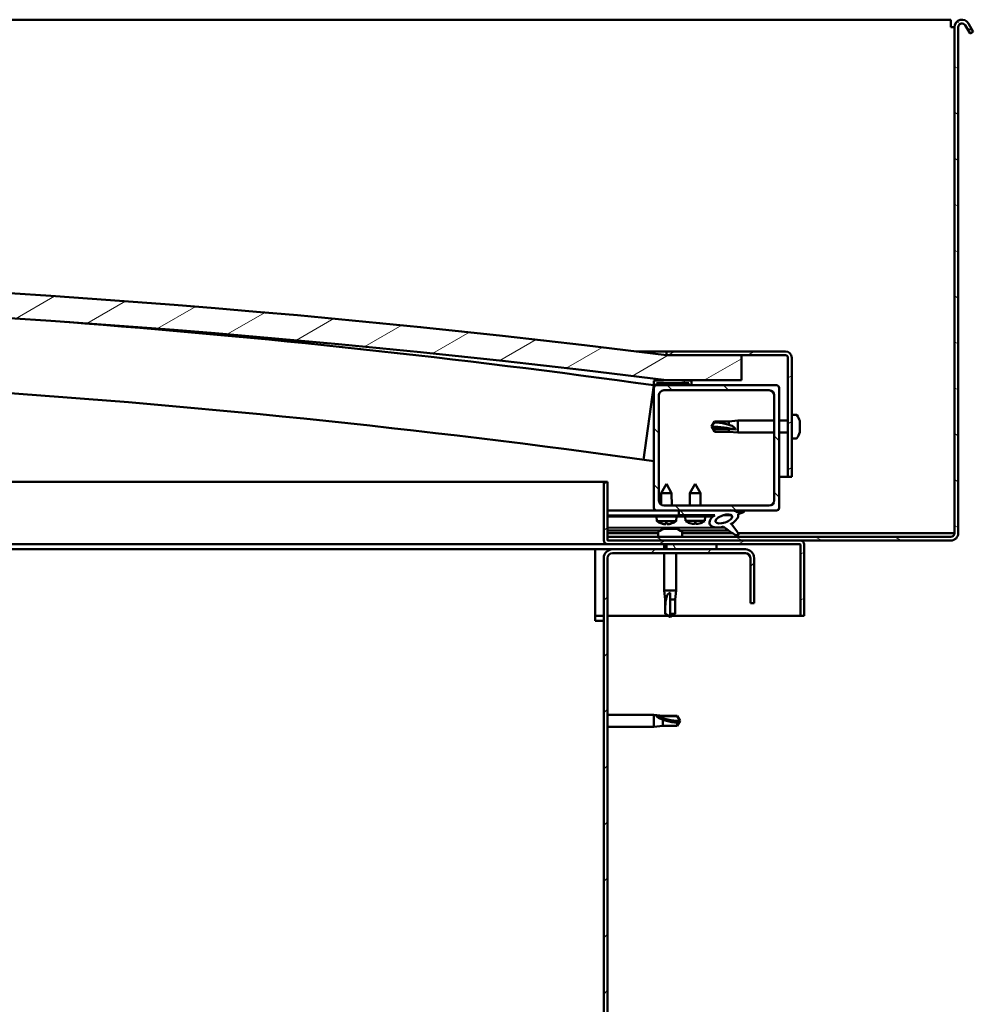
# Model space of a CAD drawing. Units: millimetres. Extents: x 1548 to 23819, y 71621 to 81686.
# Drawn here: x 12836 to 13216, y 75499 to 75892 of the extents above; entities that cross this region are included whole.
import ezdxf

# ---------------------------------------------------------------- set-up
doc = ezdxf.new("R2010")
doc.units = ezdxf.units.MM
doc.layers.add('Hatch (ISO)', color=7, linetype='Continuous', lineweight=18)
doc.layers.add('Visible (ISO)', color=7, linetype='Continuous', lineweight=50)
pattern_1 = [(120, (2392.898, 73044.204), (-13.748153, -7.9375), [])]
pattern_2 = [(30, (2392.898, 73044.204), (-7.9375, 13.748153), [])]
pattern_3 = [(135, (2392.898, 73044.204), (-11.22532, -11.22532), [])]

msp = doc.modelspace()

# ---------------------------------------------------------------- hatches: boundary and pattern name
at = {"layer": 'Hatch (ISO)'}
h = msp.add_hatch(dxfattribs=at)
h.set_pattern_fill('ANSI31', color=256, scale=127, angle=105, style=0)
h.set_pattern_definition([(150, (2392.898, 73044.204), (-7.9375, -13.748153), [])])
edge = h.paths.add_edge_path()
edge.add_line((13212.97, 75889.91), (13214.87, 75886.62))
edge.add_line((13214.87, 75886.62), (13216.17, 75887.37))
edge.add_line((13216.17, 75887.37), (13214.27, 75890.66))
edge.add_ellipse((13211.67, 75889.16), major_axis=(2.6, 1.5), ratio=1, start_angle=0, end_angle=150)
edge.add_line((13208.67, 75889.16), (13208.67, 75687.16))
edge.add_ellipse((13207.17, 75687.16), major_axis=(1.5, 0), ratio=1, start_angle=270, end_angle=360, ccw=False)
edge.add_line((13207.17, 75685.66), (13070.17, 75685.66))
edge.add_line((13070.17, 75685.66), (13070.17, 75684.26))
edge.add_line((13070.17, 75684.26), (13070.17, 75684.16))
edge.add_line((13070.17, 75684.16), (13070.27, 75684.16))
edge.add_line((13070.27, 75684.16), (13147.07, 75684.16))
edge.add_line((13147.07, 75684.16), (13207.17, 75684.16))
edge.add_ellipse((13207.17, 75687.16), major_axis=(0, -3), ratio=1, start_angle=0, end_angle=90)
edge.add_line((13210.17, 75687.16), (13210.17, 75889.16))
edge.add_ellipse((13211.67, 75889.16), major_axis=(-1.5, 0), ratio=1, start_angle=210, end_angle=360, ccw=False)
h = msp.add_hatch(dxfattribs=at)
h.set_pattern_fill('ANSI31', color=256, scale=127, angle=-15, style=0)
h.set_pattern_definition(pattern_2)
edge = h.paths.add_edge_path()
edge.add_line((13093.67, 75748.16), (13123.67, 75748.16))
edge.add_line((13123.67, 75748.16), (13123.67, 75758.16))
edge.add_line((13123.67, 75758.16), (13093.67, 75758.16))
edge.add_ellipse((12568.67, 71598.52), major_axis=(525, 4159.64), ratio=1, start_angle=0, end_angle=14.38687)
edge.add_line((12043.67, 75758.16), (12013.67, 75758.16))
edge.add_line((12013.67, 75758.16), (12013.67, 75748.16))
edge.add_line((12013.67, 75748.16), (12043.67, 75748.16))
edge.add_ellipse((12568.67, 71588.52), major_axis=(-525, 4159.64), ratio=1, start_angle=345.61313, end_angle=360, ccw=False)
h = msp.add_hatch(dxfattribs=at)
h.set_pattern_fill('ANSI31', color=256, scale=127, angle=-15, style=0)
h.set_pattern_definition(pattern_2)
edge = h.paths.add_edge_path()
edge.add_line((13141.17, 75759.66), (13093.67, 75759.66))
edge.add_line((13093.67, 75759.66), (13093.67, 75758.16))
edge.add_line((13093.67, 75758.16), (13123.67, 75758.16))
edge.add_line((13123.67, 75758.16), (13141.17, 75758.16))
edge.add_ellipse((13141.17, 75757.16), major_axis=(0, 1), ratio=1, start_angle=270, end_angle=360, ccw=False)
edge.add_line((13142.17, 75757.16), (13142.17, 75709.66))
edge.add_line((13142.17, 75709.66), (13143.67, 75709.66))
edge.add_line((13143.67, 75709.66), (13143.67, 75757.16))
edge.add_ellipse((13141.17, 75757.16), major_axis=(2.5, 0), ratio=1, start_angle=0, end_angle=90)
h = msp.add_hatch(dxfattribs=at)
h.set_pattern_fill('ANSI31', color=256, scale=127, angle=15, style=0)
h.set_pattern_definition([(60, (2392.898, 73044.204), (-13.748153, 7.9375), [])])
edge = h.paths.add_edge_path()
edge.add_line((13088.77, 75746.16), (13089.67, 75746.16))
edge.add_line((13089.67, 75746.16), (13103.57, 75746.16))
edge.add_ellipse((13103.57, 75746.26), major_axis=(0, -0.1), ratio=1, start_angle=0, end_angle=90)
edge.add_line((13103.67, 75746.26), (13103.67, 75747.87))
edge.add_ellipse((13103.57, 75747.87), major_axis=(0.1, 0), ratio=1, start_angle=0, end_angle=86.9836)
edge.add_ellipse((13096.17, 75607.44), major_axis=(7.41, 140.53), ratio=1, start_angle=0, end_angle=6.0328)
edge.add_ellipse((13088.77, 75747.87), major_axis=(-0.0053, 0.0999), ratio=1, start_angle=0, end_angle=86.9836)
edge.add_line((13088.67, 75747.87), (13088.67, 75746.26))
edge.add_ellipse((13088.77, 75746.26), major_axis=(-0.1, 0), ratio=1, start_angle=0, end_angle=90)
edge = h.paths.add_edge_path(flags=0)
edge.add_line((13089.67, 75746.85), (13089.67, 75746.95))
edge.add_ellipse((13096.17, 75535.75), major_axis=(-6.5, 211.2), ratio=1, start_angle=356.4744, end_angle=360, ccw=False)
edge.add_line((13102.67, 75746.95), (13102.67, 75746.85))
edge.add_line((13102.67, 75746.85), (13089.67, 75746.85))
edge = h.paths.add_edge_path()
edge.add_ellipse((12041.17, 75607.44), major_axis=(7.41, 140.53), ratio=1, start_angle=0, end_angle=6.0328)
edge.add_ellipse((12033.77, 75747.87), major_axis=(-0.0053, 0.0999), ratio=1, start_angle=0, end_angle=86.9836)
edge.add_line((12033.67, 75747.87), (12033.67, 75746.26))
edge.add_ellipse((12033.77, 75746.26), major_axis=(-0.1, 0), ratio=1, start_angle=0, end_angle=90)
edge.add_line((12033.77, 75746.16), (12047.67, 75746.16))
edge.add_line((12047.67, 75746.16), (12048.57, 75746.16))
edge.add_ellipse((12048.57, 75746.26), major_axis=(0, -0.1), ratio=1, start_angle=0, end_angle=90)
edge.add_line((12048.67, 75746.26), (12048.67, 75747.87))
edge.add_ellipse((12048.57, 75747.87), major_axis=(0.1, 0), ratio=1, start_angle=0, end_angle=86.9836)
edge = h.paths.add_edge_path(flags=0)
edge.add_ellipse((12041.17, 75535.75), major_axis=(-6.5, 211.2), ratio=1, start_angle=356.4744, end_angle=360)
edge.add_line((12034.67, 75746.95), (12034.67, 75746.85))
edge.add_line((12034.67, 75746.85), (12047.67, 75746.85))
edge.add_line((12047.67, 75746.85), (12047.67, 75746.95))
h = msp.add_hatch(dxfattribs=at)
h.set_pattern_fill('ANSI31', color=256, scale=127, angle=90, style=0)
h.set_pattern_definition(pattern_3)
edge = h.paths.add_edge_path()
edge.add_line((13089.67, 75696.16), (13098.67, 75696.16))
edge.add_line((13098.67, 75696.16), (13117.88, 75696.16))
edge.add_line((13117.88, 75696.16), (13120.04, 75696.16))
edge.add_line((13120.04, 75696.16), (13137.67, 75696.16))
edge.add_ellipse((13137.67, 75697.16), major_axis=(0, -1), ratio=1, start_angle=0, end_angle=90)
edge.add_line((13138.67, 75697.16), (13138.67, 75745.16))
edge.add_ellipse((13137.67, 75745.16), major_axis=(1, 0), ratio=1, start_angle=0, end_angle=90)
edge.add_line((13137.67, 75746.16), (13103.57, 75746.16))
edge.add_line((13103.57, 75746.16), (13089.67, 75746.16))
edge.add_ellipse((13089.67, 75745.16), major_axis=(0, 1), ratio=1, start_angle=0, end_angle=90)
edge.add_line((13088.67, 75745.16), (13088.67, 75697.16))
edge.add_ellipse((13089.67, 75697.16), major_axis=(-1, 0), ratio=1, start_angle=0, end_angle=90)
edge = h.paths.add_edge_path(flags=0)
edge.add_line((13092.67, 75744.16), (13134.67, 75744.16))
edge.add_ellipse((13134.67, 75742.16), major_axis=(0, 2), ratio=1, start_angle=270, end_angle=360, ccw=False)
edge.add_line((13136.67, 75742.16), (13136.67, 75700.16))
edge.add_ellipse((13134.67, 75700.16), major_axis=(2, 0), ratio=1, start_angle=270, end_angle=360, ccw=False)
edge.add_line((13134.67, 75698.16), (13092.67, 75698.16))
edge.add_ellipse((13092.67, 75700.16), major_axis=(0, -2), ratio=1, start_angle=270, end_angle=360, ccw=False)
edge.add_line((13090.67, 75700.16), (13090.67, 75742.16))
edge.add_ellipse((13092.67, 75742.16), major_axis=(-2, 0), ratio=1, start_angle=270, end_angle=360, ccw=False)
h = msp.add_hatch(dxfattribs=at)
h.set_pattern_fill('ANSI31', color=256, scale=127, angle=-15, style=0)
h.set_pattern_definition(pattern_2)
edge = h.paths.add_edge_path()
edge.add_line((13070.17, 75684.26), (13070.17, 75685.66))
edge.add_line((13070.17, 75685.66), (13070.17, 75707.66))
edge.add_line((13070.17, 75707.66), (13068.67, 75707.66))
edge.add_line((13068.67, 75707.66), (13068.67, 75684.26))
edge.add_ellipse((13070.27, 75684.26), major_axis=(-1.6, 0), ratio=1, start_angle=0, end_angle=90)
edge.add_line((13070.27, 75682.66), (13093.67, 75682.66))
edge.add_line((13093.67, 75682.66), (13113.67, 75682.66))
edge.add_line((13113.67, 75682.66), (13147.07, 75682.66))
edge.add_ellipse((13147.07, 75682.56), major_axis=(0, 0.1), ratio=1, start_angle=270, end_angle=360, ccw=False)
edge.add_line((13147.17, 75682.56), (13147.17, 75654.16))
edge.add_line((13147.17, 75654.16), (13148.67, 75654.16))
edge.add_line((13148.67, 75654.16), (13148.67, 75682.56))
edge.add_ellipse((13147.07, 75682.56), major_axis=(1.6, 0), ratio=1, start_angle=0, end_angle=90)
edge.add_line((13147.07, 75684.16), (13070.27, 75684.16))
edge.add_ellipse((13070.27, 75684.26), major_axis=(0, -0.1), ratio=1, start_angle=270, end_angle=360, ccw=False)
h = msp.add_hatch(dxfattribs=at)
h.set_pattern_fill('ANSI31', color=256, scale=127, angle=90, style=0)
h.set_pattern_definition(pattern_3)
edge = h.paths.add_edge_path()
edge.add_line((13098.67, 75696.16), (13098.67, 75694.31))
edge.add_line((13098.67, 75694.31), (13111.67, 75694.31))
edge.add_line((13111.67, 75694.31), (13112.98, 75694.31))
edge.add_ellipse((13116.6, 75692.79), major_axis=(-5.67, -1.96), ratio=0.5, start_angle=299.1758, end_angle=429.9519)
edge.add_spline(control_points=[(13115.57, 75689.45), (13115.74, 75689.54), (13115.9, 75689.6), (13116.18, 75689.63), (13116.31, 75689.62), (13116.7, 75689.52), (13116.97, 75689.34), (13117.9, 75688.64), (13118.74, 75687.9), (13120.44, 75686.8), (13120.99, 75686.52), (13121.57, 75686.31), (13121.76, 75686.25), (13122, 75686.23), (13122.08, 75686.23), (13122.19, 75686.25), (13122.23, 75686.27), (13122.29, 75686.3), (13122.31, 75686.32), (13122.36, 75686.38), (13122.37, 75686.41), (13122.4, 75686.5), (13122.4, 75686.56), (13122.38, 75686.74), (13122.34, 75686.88), (13121.84, 75688.12), (13120.14, 75690.05), (13119.51, 75690.78), (13119.45, 75690.86), (13119.42, 75690.9), (13119.42, 75690.91), (13119.41, 75690.92), (13119.41, 75690.92), (13119.41, 75690.92), (13119.41, 75690.92), (13119.41, 75690.92), (13119.41, 75690.92), (13119.41, 75690.92), (13119.41, 75690.92), (13119.41, 75690.92), (13119.41, 75690.92), (13119.41, 75690.92), (13119.41, 75690.92), (13119.42, 75690.92), (13119.42, 75690.92), (13119.42, 75690.92), (13119.42, 75690.92), (13119.44, 75690.91), (13119.47, 75690.88), (13119.53, 75690.83)], knot_values=[-1.593619, -1.593619, -1.593619, -1.593619, -1.500576, -1.500576, -1.41657, -1.41657, -1.249341, -1.249341, -0.957497, -0.957497, -0.772982, -0.772982, -0.700935, -0.700935, -0.671627, -0.671627, -0.654935, -0.654935, -0.641329, -0.641329, -0.626118, -0.626118, -0.602745, -0.602745, -0.550951, -0.550951, -0.108555, -0.108555, -0.042961, -0.042961, -0.032557, -0.032557, -0.029875, -0.029875, -0.028853, -0.028853, -0.028308, -0.028308, -0.027886, -0.027886, -0.027431, -0.027431, -0.02675, -0.02675, -0.025444, -0.025444, -0.021686, -0.021686, 0, 0, 0, 0], degree=3, periodic=0)
edge.add_ellipse((13116.6, 75692.79), major_axis=(-5.67, -1.96), ratio=0.5, start_angle=110.7942, end_angle=179.3318)
edge.add_line((13122.28, 75694.71), (13124.43, 75695.45))
edge.add_spline(control_points=[(13124.43, 75695.45), (13124.57, 75695.59), (13124.68, 75695.72), (13124.76, 75695.87), (13124.77, 75695.91), (13124.79, 75695.96), (13124.79, 75695.98), (13124.78, 75696.02), (13124.78, 75696.03), (13124.77, 75696.06), (13124.75, 75696.08), (13124.72, 75696.1), (13124.7, 75696.11), (13124.63, 75696.14), (13124.58, 75696.14), (13124.38, 75696.15), (13124.19, 75696.12), (13124.02, 75696.09)], knot_values=[-0.16905, -0.16905, -0.16905, -0.16905, -0.118412, -0.118412, -0.102976, -0.102976, -0.094799, -0.094799, -0.088522, -0.088522, -0.081771, -0.081771, -0.07177, -0.07177, -0.053123, -0.053123, 0, 0, 0, 0], degree=3, periodic=0)
edge.add_line((13124.02, 75696.09), (13121.86, 75695.38))
edge.add_ellipse((13116.6, 75692.79), major_axis=(-5.67, -1.96), ratio=0.5, start_angle=194.0585, end_angle=223.4724)
edge.add_ellipse((13116.6, 75692.79), major_axis=(-5.67, -1.96), ratio=0.5, start_angle=223.4724, end_angle=247.3218)
edge.add_line((13117.88, 75696.16), (13098.67, 75696.16))
edge = h.paths.add_edge_path(flags=0)
edge.add_ellipse((13116.6, 75692.79), major_axis=(3.31, 1.14), ratio=0.428571, start_angle=0, end_angle=360)
h = msp.add_hatch(dxfattribs=at)
h.set_pattern_fill('ANSI31', color=256, scale=127, angle=75, style=0)
h.set_pattern_definition(pattern_1)
h.paths.add_polyline_path([(13098.67, 75694.31), (13098.67, 75693.81), (13111.67, 75693.81), (13111.67, 75694.31)])
h = msp.add_hatch(dxfattribs=at)
h.set_pattern_fill('ANSI31', color=256, scale=127, angle=75, style=0)
h.set_pattern_definition(pattern_1)
h.paths.add_polyline_path([(12048.67, 75680.66), (12048.67, 75682.66), (12028.67, 75682.66), (12028.67, 75680.66)])
h.paths.add_polyline_path([(13113.67, 75680.66), (13113.67, 75682.66), (13093.67, 75682.66), (13093.67, 75680.66)])
h = msp.add_hatch(dxfattribs=at)
h.set_pattern_fill('ANSI31', color=256, scale=127, style=0)
h.set_pattern_definition([(45, (2392.898, 73044.204), (-11.22532, 11.22532), [])])
edge = h.paths.add_edge_path()
edge.add_line((13128.67, 75659.16), (13128.67, 75677.16))
edge.add_ellipse((13125.17, 75677.16), major_axis=(3.5, 0), ratio=1, start_angle=0, end_angle=90)
edge.add_line((13125.17, 75680.66), (13113.67, 75680.66))
edge.add_line((13113.67, 75680.66), (13093.67, 75680.66))
edge.add_line((13093.67, 75680.66), (13072.17, 75680.66))
edge.add_ellipse((13072.17, 75677.16), major_axis=(0, 3.5), ratio=1, start_angle=0, end_angle=90)
edge.add_line((13068.67, 75677.16), (13068.67, 75184.16))
edge.add_ellipse((13072.17, 75184.16), major_axis=(-3.5, 0), ratio=1, start_angle=0, end_angle=90)
edge.add_line((13072.17, 75180.66), (13128.67, 75180.66))
edge.add_line((13128.67, 75180.66), (13128.67, 75182.16))
edge.add_line((13128.67, 75182.16), (13072.17, 75182.16))
edge.add_ellipse((13072.17, 75184.16), major_axis=(0, -2), ratio=1, start_angle=270, end_angle=360, ccw=False)
edge.add_line((13070.17, 75184.16), (13070.17, 75677.16))
edge.add_ellipse((13072.17, 75677.16), major_axis=(-2, 0), ratio=1, start_angle=270, end_angle=360, ccw=False)
edge.add_line((13072.17, 75679.16), (13125.17, 75679.16))
edge.add_ellipse((13125.17, 75677.16), major_axis=(0, 2), ratio=1, start_angle=270, end_angle=360, ccw=False)
edge.add_line((13127.17, 75677.16), (13127.17, 75659.16))
edge.add_line((13127.17, 75659.16), (13128.67, 75659.16))

# ---------------------------------------------------------------- linework, layer by layer
at = {"layer": 'Visible (ISO)'}
for p, q in [((13207.17, 75892.16), (12510.17, 75892.16)), ((13207.17, 75892.16), (13207.17, 75889.16)), ((13207.17, 75889.16), (13208.67, 75889.16)), ((13208.67, 75889.16), (13208.67, 75687.16)), ((13210.17, 75687.16), (13210.17, 75889.16)), ((13212.97, 75889.91), (13214.87, 75886.62)), ((13216.17, 75887.37), (13214.27, 75890.66)), ((13214.87, 75886.62), (13216.17, 75887.37)), ((13081.64, 75759.66), (13093.67, 75759.66)), ((13141.17, 75759.66), (13093.67, 75759.66)), ((13093.67, 75759.66), (13093.67, 75758.16)), ((13093.67, 75758.16), (13141.17, 75758.16)), ((13123.67, 75758.16), (13093.67, 75758.16)), ((13123.67, 75748.16), (13123.67, 75758.16)), ((13142.17, 75757.16), (13142.17, 75709.66)), ((13143.67, 75709.66), (13143.67, 75757.16)), ((13088.67, 75747.87), (13088.67, 75746.26)), ((13089.67, 75746.85), (13089.67, 75746.95)), ((13102.67, 75746.95), (13089.67, 75746.95)), ((13102.67, 75746.85), (13089.67, 75746.85)), ((13093.67, 75748.16), (13123.67, 75748.16)), ((13102.67, 75746.95), (13102.67, 75746.85)), ((13103.67, 75746.26), (13103.67, 75747.87)), ((13084.52, 75716.45), (13088.67, 75746.16)), ((13088.77, 75746.16), (13088.67, 75746.16)), ((13088.67, 75745.16), (13088.67, 75697.16)), ((13088.77, 75746.16), (13103.57, 75746.16)), ((13137.67, 75746.16), (13089.67, 75746.16)), ((13092.67, 75744.16), (13134.67, 75744.16)), ((13138.67, 75697.16), (13138.67, 75745.16)), ((13090.67, 75700.16), (13090.67, 75742.16)), ((13136.67, 75742.16), (13136.67, 75700.16)), ((13111.67, 75729.66), (13112.85, 75731.71)), ((13112.85, 75731.71), (13112.85, 75731.33)), ((13118.6, 75731.71), (13112.85, 75731.71)), ((13118.6, 75731.71), (13122.17, 75732.06)), ((13118.6, 75731.71), (13118.6, 75730.39)), ((13122.17, 75732.06), (13122.17, 75727.26)), ((13136.67, 75732.06), (13122.17, 75732.06)), ((13142.17, 75732.06), (13138.67, 75732.06)), ((13145.55, 75734.41), (13143.67, 75734.41)), ((13146.91, 75731.87), (13146.91, 75731.86)), ((13146.91, 75731.85), (13146.91, 75731.86)), ((13146.91, 75731.85), (13146.91, 75730.89)), ((13146.91, 75730.89), (13146.91, 75730.63)), ((13112.85, 75728.58), (13111.67, 75729.66)), ((13111.67, 75729.66), (13112.85, 75727.61)), ((13118.6, 75728.58), (13112.85, 75728.58)), ((13112.85, 75728.58), (13112.85, 75727.61)), ((13118.6, 75727.61), (13112.85, 75727.61)), ((13121.24, 75728.45), (13118.6, 75728.58)), ((13118.6, 75728.58), (13118.6, 75727.61)), ((13118.6, 75727.61), (13122.17, 75727.26)), ((13136.67, 75727.26), (13122.17, 75727.26)), ((13142.17, 75727.26), (13138.67, 75727.26)), ((13146.91, 75728.4), (13146.9, 75728.4)), ((13146.91, 75730.51), (13146.91, 75730.63)), ((13146.91, 75730.51), (13146.91, 75728.69)), ((13146.91, 75728.69), (13146.91, 75728.43)), ((13146.91, 75728.4), (13146.91, 75728.43)), ((13146.91, 75728.4), (13146.91, 75728.33)), ((13146.91, 75728.33), (13146.91, 75728.32)), ((13146.91, 75728.33), (13146.91, 75728.33)), ((13146.91, 75728.32), (13146.91, 75727.46)), ((13146.91, 75727.46), (13146.91, 75727.45)), ((13145.55, 75724.91), (13143.67, 75724.91)), ((12512.64, 75707.66), (13068.67, 75707.66)), ((13070.17, 75707.66), (13068.67, 75707.66)), ((13068.67, 75707.66), (13068.67, 75684.26)), ((13070.17, 75684.26), (13070.17, 75707.66)), ((13142.17, 75709.66), (13138.67, 75709.66)), ((13142.17, 75709.66), (13143.67, 75709.66)), ((13093.64, 75706.76), (13091.55, 75703.06)), ((13093.64, 75706.76), (13095.75, 75703.07)), ((13105.17, 75706.81), (13103.07, 75703.11)), ((13105.17, 75706.81), (13107.27, 75703.11)), ((13095.75, 75703.07), (13091.55, 75703.06)), ((13091.56, 75698.5), (13091.55, 75703.06)), ((13095.76, 75698.16), (13095.75, 75703.07)), ((13107.27, 75703.11), (13103.07, 75703.11)), ((13103.07, 75698.16), (13103.07, 75703.11)), ((13107.27, 75698.16), (13107.27, 75703.11)), ((13089.67, 75696.16), (13070.17, 75696.16)), ((13070.17, 75696.14), (13079.54, 75696.16)), ((13070.17, 75696.07), (13098.67, 75696.12)), ((13089.67, 75696.16), (13137.67, 75696.16)), ((13091.56, 75696.11), (13091.56, 75696.16)), ((13134.67, 75698.16), (13092.67, 75698.16)), ((13095.76, 75696.12), (13095.76, 75696.16)), ((13098.67, 75696.16), (13098.67, 75694.31)), ((13117.88, 75696.16), (13098.67, 75696.16)), ((13124.02, 75696.09), (13121.86, 75695.38)), ((13122.28, 75694.71), (13124.43, 75695.45)), ((13070.17, 75694.22), (13098.67, 75694.27)), ((13070.17, 75694.22), (13098.67, 75694.27)), ((13070.17, 75693.72), (13098.67, 75693.77)), ((13089.83, 75691.91), (13089.67, 75693.76)), ((13097.51, 75691.93), (13089.83, 75691.91)), ((13097.51, 75691.93), (13097.67, 75693.77)), ((13098.67, 75694.31), (13112.98, 75694.31)), ((13098.67, 75694.31), (13098.67, 75693.81)), ((13111.67, 75694.31), (13098.67, 75694.31)), ((13098.67, 75694.27), (13098.67, 75693.77)), ((13098.67, 75693.81), (13111.67, 75693.81)), ((13101.33, 75691.97), (13101.17, 75693.81)), ((13109.01, 75691.97), (13101.33, 75691.97)), ((13109.01, 75691.97), (13109.17, 75693.81)), ((13111.67, 75693.81), (13111.67, 75694.31)), ((13111.67, 75694.3), (13112.96, 75694.3)), ((13116.41, 75694.31), (13119.6, 75694.31)), ((13119.73, 75694.2), (13119.74, 75693.11)), ((13070.17, 75689.25), (13116.95, 75689.34)), ((13070.17, 75688.14), (13091.23, 75688.18)), ((13091.53, 75691.04), (13091.55, 75691.04)), ((13092.96, 75690.73), (13092.96, 75690.75)), ((13092.96, 75688.9), (13093.16, 75688.9)), ((13093.3, 75688.9), (13093.16, 75688.9)), ((13093.2, 75691.04), (13094.14, 75691.04)), ((13093.3, 75688.9), (13093.37, 75688.9)), ((13093.37, 75690.75), (13093.39, 75691.04)), ((13093.37, 75688.9), (13094.95, 75688.9)), ((13093.98, 75690.75), (13093.95, 75691.04)), ((13094.38, 75690.73), (13094.38, 75690.75)), ((13095.38, 75688.9), (13096.96, 75688.9)), ((13095.8, 75691.04), (13095.81, 75691.04)), ((13096.96, 75688.9), (13097.03, 75688.9)), ((13097.18, 75688.9), (13097.03, 75688.9)), ((13097.18, 75688.9), (13097.37, 75688.9)), ((13099.08, 75688.19), (13118.39, 75688.23)), ((13103.03, 75691.09), (13103.04, 75691.09)), ((13104.46, 75690.78), (13104.46, 75690.8)), ((13104.69, 75691.09), (13105.64, 75691.09)), ((13104.86, 75690.8), (13104.89, 75691.09)), ((13105.47, 75690.8), (13105.44, 75691.09)), ((13105.88, 75690.78), (13105.88, 75690.8)), ((13107.29, 75691.09), (13107.31, 75691.09)), ((13119.74, 75690.96), (13119.74, 75690.51)), ((13090.42, 75687.16), (13070.17, 75687.16)), ((13207.17, 75685.66), (13070.17, 75685.66)), ((13070.17, 75685.66), (13070.17, 75684.16)), ((13070.17, 75684.16), (13207.17, 75684.16)), ((13147.07, 75684.16), (13070.27, 75684.16)), ((13090.42, 75687.55), (13090.42, 75685.66)), ((13099.92, 75687.55), (13099.92, 75685.66)), ((13119.88, 75687.16), (13099.92, 75687.16)), ((13207.17, 75687.16), (13122.22, 75687.16)), ((13208.67, 75687.16), (13207.17, 75687.16)), ((13065.17, 75680.66), (12512.37, 75680.66)), ((13070.27, 75682.66), (12512.39, 75682.66)), ((13065.17, 75680.66), (13065.17, 75677.16)), ((13072.17, 75680.66), (13065.17, 75680.66)), ((13070.27, 75682.66), (13147.07, 75682.66)), ((13125.17, 75680.66), (13072.17, 75680.66)), ((13092.77, 75682.66), (13092.77, 75680.66)), ((13113.67, 75682.66), (13093.67, 75682.66)), ((13093.67, 75682.66), (13093.67, 75680.66)), ((13093.67, 75680.66), (13113.67, 75680.66)), ((13113.67, 75680.66), (13113.67, 75682.66)), ((13147.17, 75682.56), (13147.17, 75654.16)), ((13148.66, 75682.66), (13148.67, 75682.66)), ((13148.67, 75682.66), (13148.67, 75682.56)), ((13148.67, 75654.16), (13148.67, 75682.56)), ((13065.17, 75652.16), (13065.17, 75677.16)), ((13068.67, 75677.16), (13068.67, 75184.16)), ((13070.17, 75184.16), (13070.17, 75677.16)), ((13072.17, 75679.16), (13125.17, 75679.16)), ((13092.77, 75679.16), (13092.77, 75664.16)), ((13097.57, 75679.16), (13097.57, 75664.16)), ((13127.17, 75677.16), (13127.17, 75659.16)), ((13128.67, 75659.16), (13128.67, 75677.16)), ((13092.77, 75664.16), (13097.57, 75664.16)), ((13093.12, 75660.59), (13092.77, 75664.16)), ((13097.22, 75660.59), (13097.57, 75664.16)), ((13093.12, 75660.59), (13093.54, 75660.59)), ((13093.12, 75660.59), (13093.12, 75654.84)), ((13095.17, 75663.23), (13095.17, 75660.59)), ((13095.17, 75660.59), (13095.17, 75654.84)), ((13095.17, 75660.59), (13097.22, 75660.59)), ((13097.22, 75660.59), (13097.22, 75654.84)), ((13127.17, 75659.16), (13128.67, 75659.16)), ((13068.67, 75654.16), (13065.17, 75654.16)), ((13094.3, 75654.16), (13070.17, 75654.16)), ((13093.12, 75654.84), (13093.12, 75654.84)), ((13095.17, 75653.66), (13093.12, 75654.84)), ((13095.17, 75654.84), (13095.17, 75653.66)), ((13095.17, 75654.84), (13097.22, 75654.84)), ((13095.17, 75653.66), (13097.22, 75654.84)), ((13147.17, 75654.16), (13096.03, 75654.16)), ((13147.17, 75654.16), (13148.67, 75654.16)), ((13065.17, 75652.16), (13068.67, 75652.16)), ((13070.17, 75614.56), (13088.67, 75614.56)), ((13088.67, 75609.76), (13088.67, 75614.56)), ((13092.24, 75614.21), (13088.67, 75614.56)), ((13089.59, 75614.26), (13092.24, 75614.03)), ((13092.24, 75614.03), (13092.24, 75614.21)), ((13092.24, 75614.21), (13097.98, 75614.21)), ((13092.24, 75614.03), (13097.98, 75614.03)), ((13097.98, 75614.03), (13097.98, 75614.21)), ((13099.17, 75612.16), (13097.98, 75614.21)), ((13097.98, 75614.03), (13099.17, 75612.16)), ((13070.17, 75609.76), (13088.67, 75609.76)), ((13092.24, 75610.11), (13088.67, 75609.76)), ((13092.24, 75610.11), (13092.24, 75612.62)), ((13092.24, 75610.11), (13097.98, 75610.11)), ((13099.17, 75612.16), (13097.98, 75610.11)), ((13097.98, 75610.11), (13097.98, 75611.44))]:
    msp.add_line(p, q, dxfattribs=at)
for centre, radius, start, end in [((13211.67, 75889.16), 3, 30, 180), ((13211.67, 75889.16), 1.5, 30, 180), ((12568.67, 71598.52), 4192.64, 82.80657, 97.19343), ((12568.67, 71588.52), 4192.64, 82.80657, 97.19343), ((12568.15, 72016.25), 3766.06, 82.05562, 85.64533), ((13141.17, 75757.16), 2.5, 0, 90), ((13141.17, 75757.16), 1, 0, 90), ((12568.15, 72016.25), 3736.06, 81.99141, 90.62172), ((13088.77, 75747.87), 0.1, 93.0164, 180), ((13096.17, 75607.44), 140.72, 86.9836, 93.0164), ((13096.17, 75535.75), 211.3, 88.2372, 91.7628), ((13103.57, 75747.87), 0.1, 0, 86.9836), ((13088.77, 75746.26), 0.1, 180, 270), ((13089.67, 75745.16), 1, 90, 180), ((13092.67, 75742.16), 2, 90, 180), ((13103.57, 75746.26), 0.1, 270, 0), ((13134.67, 75742.16), 2, 0, 90), ((13137.67, 75745.16), 1, 0, 90), ((13145.55, 75734.21), 0.2, 35.6853, 90), ((13139.22, 75729.66), 8, 16.3038, 35.6853), ((13139.22, 75729.66), 8, 16.0077, 16.3038), ((13139.22, 75729.66), 8, 324.3147, 343.6962), ((13139.22, 75729.66), 8, 343.6962, 343.9923), ((13145.55, 75725.11), 0.2, 270, 324.3147), ((13092.67, 75700.16), 2, 180, 270), ((13134.67, 75700.16), 2, 270, 0), ((13089.67, 75697.16), 1, 180, 270), ((13137.67, 75697.16), 1, 270, 0), ((13093.66, 75697.16), 6.5, 233.9104, 250.2245), ((13093.66, 75697.16), 6.5, 289.9875, 306.3016), ((13105.17, 75697.21), 6.5, 233.8044, 250.1185), ((13105.17, 75697.21), 6.5, 289.8815, 306.1956), ((13090.62, 75687.55), 0.2, 125.6853, 180), ((13095.17, 75681.21), 8, 106.0077, 125.6853), ((13091.53, 75691.24), 0.206, 250.2245, 270.106), ((13095.81, 75691.25), 0.206, 270.106, 289.9875), ((13095.17, 75681.21), 8, 54.3147, 73.9923), ((13099.72, 75687.55), 0.2, 0, 54.3147), ((13103.03, 75691.29), 0.206, 250.1185, 270), ((13107.31, 75691.29), 0.206, 270, 289.8815), ((13070.27, 75684.26), 1.6, 180, 270), ((13070.27, 75684.26), 0.1, 180, 270), ((13147.07, 75682.56), 1.6, 0, 90), ((13207.17, 75687.16), 1.5, 270, 0), ((13207.17, 75687.16), 3, 270, 0), ((13072.17, 75677.16), 3.5, 90, 180), ((13125.17, 75677.16), 3.5, 0, 90), ((13147.07, 75682.56), 0.1, 0, 90), ((13072.17, 75677.16), 2, 90, 180), ((13125.17, 75677.16), 2, 0, 90)]:
    msp.add_arc(centre, radius, start, end, dxfattribs=at)
for centre, major_axis, ratio, start_param, end_param in [((13111.67, 75718.61), (21, 0), 0.526055, 1.097432, 1.570796), ((13116.6, 75692.79), (-5.67, -1.96), 0.5, 3.386959, 4.31658), ((13116.6, 75692.79), (-5.67, -1.96), 0.5, 5.221602, 7.504076), ((13116.6, 75692.79), (-5.67, -1.96), 0.5, 1.933724, 3.129931), ((13093.58, 75697.12), (-2.83, 5.83), 0.979749, 2.351624, 2.529771), ((13091.96, 75695.62), (3.84, -4.25), 0.664926, 5.510896, 5.582433), ((13095.71, 75695.63), (-3.43, -4.58), 0.554863, 0.162804, 0.234341), ((13092.7, 75690.4), (-0.224, -0.452), 0.299538, 2.511352, 2.574157), ((13094.1, 75697.13), (-0.56, -6.46), 0.180266, 5.951633, 6.12978), ((13093.22, 75697.12), (0.59, -6.46), 0.180266, 0.153405, 0.331552), ((13095.37, 75695.63), (3.82, 4.26), 0.664926, 3.842345, 3.913882), ((13091.62, 75695.62), (3.45, -4.57), 0.554863, 6.048844, 6.120382), ((13094.64, 75690.41), (-0.226, 0.451), 0.299538, 0.567435, 0.630241), ((13093.74, 75697.13), (-2.81, -5.84), 0.979749, 0.611822, 0.789969), ((13105.09, 75697.17), (-2.82, 5.84), 0.979749, 2.351624, 2.529771), ((13103.46, 75695.67), (3.83, -4.25), 0.664926, 5.510896, 5.582433), ((13107.21, 75695.67), (-3.44, -4.58), 0.554863, 0.162804, 0.234341), ((13104.2, 75690.45), (-0.225, -0.452), 0.299538, 2.511352, 2.574157), ((13105.61, 75697.17), (-0.57, -6.46), 0.180266, 5.951633, 6.12978), ((13104.73, 75697.17), (0.57, -6.46), 0.180266, 0.153405, 0.331552), ((13106.88, 75695.67), (3.83, 4.25), 0.664926, 3.842345, 3.913882), ((13103.12, 75695.67), (3.44, -4.58), 0.554863, 6.048844, 6.120382), ((13106.14, 75690.45), (-0.225, 0.452), 0.299538, 0.567435, 0.630241), ((13105.25, 75697.17), (-2.82, -5.84), 0.979749, 0.611822, 0.789969), ((13099.17, 75631.29), (21, 0), 0.910766, 4.239024, 4.712389)]:
    msp.add_ellipse(centre, major_axis=major_axis, ratio=ratio, start_param=start_param, end_param=end_param, dxfattribs=at)
msp.add_ellipse((13116.6, 75692.79), major_axis=(3.31, 1.14), ratio=0.428571, dxfattribs=at)
for points in [[(13111.67, 75729.66), (13112.05, 75730.23), (13112.45, 75730.79), (13112.85, 75731.33)], [(13093.2, 75691.04), (13093.2, 75691.04), (13093.19, 75691.04), (13093.19, 75691.05)], [(13094.16, 75691.05), (13094.15, 75691.04), (13094.15, 75691.04), (13094.14, 75691.04)], [(13104.69, 75691.09), (13104.69, 75691.09), (13104.69, 75691.09), (13104.68, 75691.1)], [(13105.65, 75691.1), (13105.65, 75691.09), (13105.64, 75691.09), (13105.64, 75691.09)], [(13095.17, 75653.66), (13094.5, 75654.04), (13093.82, 75654.44), (13093.12, 75654.84)], [(13099.17, 75612.16), (13098.78, 75611.89), (13098.39, 75611.64), (13097.98, 75611.44)]]:
    msp.add_open_spline(points, degree=3, dxfattribs=at)
for points, knots in [([(13112.85, 75731.33), (13113.18, 75731.32), (13113.52, 75731.3), (13114.6, 75731.23), (13115.35, 75731.16), (13116.8, 75730.92), (13117.51, 75730.77), (13118.32, 75730.5), (13118.46, 75730.45), (13118.6, 75730.39)], [1.0298299, 1.0298299, 1.0298299, 1.0298299, 1.1268672, 1.1268672, 1.3401618, 1.3401618, 1.5534565, 1.5534565, 1.5990374, 1.5990374, 1.5990374, 1.5990374]), ([(13146.91, 75731.85), (13146.9, 75731.87), (13146.9, 75731.89), (13146.89, 75731.91), (13146.89, 75731.91), (13146.9, 75731.89), (13146.9, 75731.88), (13146.91, 75731.86)], [0.17438702, 0.17438702, 0.17438702, 0.17438702, 0.18896797, 0.18896797, 0.20586323, 0.20586323, 0.21737851, 0.21737851, 0.21737851, 0.21737851]), ([(13146.91, 75730.51), (13146.9, 75730.56), (13146.9, 75730.61), (13146.89, 75730.72), (13146.89, 75730.77), (13146.9, 75730.84), (13146.9, 75730.87), (13146.91, 75730.89)], [0.17438702, 0.17438702, 0.17438702, 0.17438702, 0.18896797, 0.18896797, 0.20586323, 0.20586323, 0.21737851, 0.21737851, 0.21737851, 0.21737851]), ([(13118.6, 75730.39), (13118.86, 75730.32), (13119.11, 75730.23), (13119.69, 75730), (13120.01, 75729.84), (13120.59, 75729.46), (13120.89, 75729.21), (13121.11, 75728.87), (13121.16, 75728.79), (13121.22, 75728.61), (13121.24, 75728.53), (13121.24, 75728.45)], [0.9725494, 0.9725494, 0.9725494, 0.9725494, 1.0547969, 1.0547969, 1.1648244, 1.1648244, 1.2623094, 1.2623094, 1.290226, 1.290226, 1.3181426, 1.3181426, 1.3181426, 1.3181426]), ([(13146.91, 75728.32), (13146.9, 75728.35), (13146.9, 75728.38), (13146.89, 75728.47), (13146.89, 75728.52), (13146.9, 75728.61), (13146.9, 75728.65), (13146.91, 75728.69)], [0.17438702, 0.17438702, 0.17438702, 0.17438702, 0.18896797, 0.18896797, 0.20586323, 0.20586323, 0.21737852, 0.21737852, 0.21737852, 0.21737852]), ([(13146.9, 75730.78), (13146.9, 75730.77), (13146.9, 75730.76), (13146.9, 75730.71), (13146.9, 75730.67), (13146.91, 75730.63)], [0.20226985, 0.20226985, 0.20226985, 0.20226985, 0.20586323, 0.20586323, 0.21737852, 0.21737852, 0.21737852, 0.21737852]), ([(13146.9, 75728.54), (13146.9, 75728.53), (13146.9, 75728.52), (13146.9, 75728.48), (13146.9, 75728.45), (13146.91, 75728.43)], [0.20226985, 0.20226985, 0.20226985, 0.20226985, 0.20586323, 0.20586323, 0.21737852, 0.21737852, 0.21737852, 0.21737852]), ([(13146.9, 75727.42), (13146.9, 75727.42), (13146.9, 75727.42), (13146.9, 75727.43), (13146.9, 75727.44), (13146.91, 75727.46)], [0.20226985, 0.20226985, 0.20226985, 0.20226985, 0.20586323, 0.20586323, 0.21737852, 0.21737852, 0.21737852, 0.21737852]), ([(13124.43, 75695.45), (13124.57, 75695.59), (13124.68, 75695.72), (13124.76, 75695.87), (13124.77, 75695.91), (13124.79, 75695.96), (13124.79, 75695.98), (13124.78, 75696.02), (13124.78, 75696.03), (13124.77, 75696.06), (13124.75, 75696.08), (13124.72, 75696.1), (13124.7, 75696.11), (13124.63, 75696.14), (13124.58, 75696.14), (13124.38, 75696.15), (13124.19, 75696.12), (13124.02, 75696.09)], [-0.1690496, -0.1690496, -0.1690496, -0.1690496, -0.1184122, -0.1184122, -0.1029764, -0.1029764, -0.0947994, -0.0947994, -0.0885216, -0.0885216, -0.0817708, -0.0817708, -0.0717701, -0.0717701, -0.0531232, -0.0531232, 0, 0, 0, 0]), ([(13092.96, 75690.73), (13092.96, 75690.73), (13092.96, 75690.73), (13092.96, 75690.73), (13092.96, 75690.72), (13092.93, 75690.72), (13092.9, 75690.72), (13092.85, 75690.72), (13092.82, 75690.73), (13092.75, 75690.74), (13092.71, 75690.74), (13092.65, 75690.75), (13092.64, 75690.75), (13092.62, 75690.76)], [0.0217824, 0.0217824, 0.0217824, 0.0217824, 0.02240783, 0.02240783, 0.03336567, 0.03336567, 0.04432351, 0.04432351, 0.05536278, 0.05536278, 0.06640205, 0.06640205, 0.07177154, 0.07177154, 0.07177154, 0.07177154]), ([(13093.37, 75690.76), (13093.37, 75690.75), (13093.37, 75690.74), (13093.35, 75690.73), (13093.34, 75690.73), (13093.29, 75690.72), (13093.27, 75690.72), (13093.2, 75690.72), (13093.16, 75690.72), (13093.11, 75690.73), (13093.09, 75690.73), (13093.07, 75690.73)], [0, 0, 0, 0, 0.01116716, 0.01116716, 0.02233431, 0.02233431, 0.03329353, 0.03329353, 0.04425275, 0.04425275, 0.04996652, 0.04996652, 0.04996652, 0.04996652]), ([(13093.37, 75688.9), (13093.33, 75688.9), (13093.29, 75688.89), (13093.22, 75688.89), (13093.19, 75688.89), (13093.17, 75688.89), (13093.16, 75688.9), (13093.16, 75688.9)], [0.17438702, 0.17438702, 0.17438702, 0.17438702, 0.18896797, 0.18896797, 0.20586323, 0.20586323, 0.21737851, 0.21737851, 0.21737851, 0.21737851]), ([(13094.28, 75690.73), (13094.27, 75690.73), (13094.27, 75690.73), (13094.23, 75690.73), (13094.19, 75690.73), (13094.12, 75690.72), (13094.09, 75690.72), (13094.04, 75690.73), (13094.01, 75690.73), (13093.98, 75690.74), (13093.98, 75690.74), (13093.98, 75690.75), (13093.98, 75690.75), (13093.98, 75690.76)], [0.02178159, 0.02178159, 0.02178159, 0.02178159, 0.02232447, 0.02232447, 0.03332398, 0.03332398, 0.04432349, 0.04432349, 0.05536276, 0.05536276, 0.06640202, 0.06640202, 0.07177151, 0.07177151, 0.07177151, 0.07177151]), ([(13094.73, 75690.76), (13094.69, 75690.75), (13094.65, 75690.75), (13094.58, 75690.74), (13094.54, 75690.73), (13094.48, 75690.73), (13094.45, 75690.72), (13094.41, 75690.72), (13094.39, 75690.73), (13094.38, 75690.73), (13094.38, 75690.73), (13094.38, 75690.73)], [0, 0, 0, 0, 0.01116716, 0.01116716, 0.02233431, 0.02233431, 0.03329353, 0.03329353, 0.04425275, 0.04425275, 0.04996652, 0.04996652, 0.04996652, 0.04996652]), ([(13095.38, 75688.9), (13095.34, 75688.9), (13095.29, 75688.89), (13095.18, 75688.89), (13095.12, 75688.89), (13095.03, 75688.89), (13094.99, 75688.9), (13094.95, 75688.9)], [0.17438702, 0.17438702, 0.17438702, 0.17438702, 0.18896797, 0.18896797, 0.20586323, 0.20586323, 0.21737852, 0.21737852, 0.21737852, 0.21737852]), ([(13097.18, 75688.9), (13097.17, 75688.9), (13097.16, 75688.89), (13097.12, 75688.89), (13097.09, 75688.89), (13097.03, 75688.89), (13097, 75688.9), (13096.96, 75688.9)], [0.17438702, 0.17438702, 0.17438702, 0.17438702, 0.18896797, 0.18896797, 0.20586323, 0.20586323, 0.21737852, 0.21737852, 0.21737852, 0.21737852]), ([(13104.46, 75690.78), (13104.46, 75690.78), (13104.46, 75690.78), (13104.46, 75690.78), (13104.45, 75690.77), (13104.42, 75690.77), (13104.4, 75690.77), (13104.35, 75690.77), (13104.31, 75690.78), (13104.24, 75690.79), (13104.2, 75690.79), (13104.15, 75690.8), (13104.13, 75690.8), (13104.11, 75690.81)], [0.02178159, 0.02178159, 0.02178159, 0.02178159, 0.02232447, 0.02232447, 0.03332398, 0.03332398, 0.04432349, 0.04432349, 0.05536276, 0.05536276, 0.06640202, 0.06640202, 0.07177151, 0.07177151, 0.07177151, 0.07177151]), ([(13104.86, 75690.81), (13104.87, 75690.8), (13104.87, 75690.79), (13104.85, 75690.78), (13104.83, 75690.78), (13104.79, 75690.77), (13104.76, 75690.77), (13104.7, 75690.77), (13104.66, 75690.77), (13104.6, 75690.78), (13104.58, 75690.78), (13104.56, 75690.78)], [0, 0, 0, 0, 0.01116716, 0.01116716, 0.02233431, 0.02233431, 0.03329353, 0.03329353, 0.04425275, 0.04425275, 0.04996652, 0.04996652, 0.04996652, 0.04996652]), ([(13105.77, 75690.78), (13105.77, 75690.78), (13105.77, 75690.78), (13105.73, 75690.78), (13105.69, 75690.77), (13105.62, 75690.77), (13105.58, 75690.77), (13105.53, 75690.77), (13105.51, 75690.78), (13105.48, 75690.79), (13105.47, 75690.79), (13105.47, 75690.8), (13105.47, 75690.8), (13105.47, 75690.81)], [0.0217824, 0.0217824, 0.0217824, 0.0217824, 0.02240783, 0.02240783, 0.03336567, 0.03336567, 0.04432351, 0.04432351, 0.05536278, 0.05536278, 0.06640205, 0.06640205, 0.07177154, 0.07177154, 0.07177154, 0.07177154]), ([(13106.22, 75690.81), (13106.19, 75690.8), (13106.15, 75690.79), (13106.07, 75690.78), (13106.03, 75690.78), (13105.97, 75690.77), (13105.95, 75690.77), (13105.9, 75690.77), (13105.89, 75690.77), (13105.88, 75690.78), (13105.88, 75690.78), (13105.88, 75690.78)], [0, 0, 0, 0, 0.01116716, 0.01116716, 0.02233431, 0.02233431, 0.03329353, 0.03329353, 0.04425275, 0.04425275, 0.04996746, 0.04996746, 0.04996746, 0.04996746]), ([(13115.57, 75689.45), (13115.74, 75689.54), (13115.9, 75689.6), (13116.18, 75689.63), (13116.31, 75689.62), (13116.7, 75689.52), (13116.97, 75689.34), (13117.9, 75688.64), (13118.74, 75687.9), (13120.44, 75686.8), (13120.99, 75686.52), (13121.57, 75686.31), (13121.76, 75686.25), (13122, 75686.23), (13122.08, 75686.23), (13122.19, 75686.25), (13122.23, 75686.27), (13122.29, 75686.3), (13122.31, 75686.32), (13122.36, 75686.38), (13122.37, 75686.41), (13122.4, 75686.5), (13122.4, 75686.56), (13122.38, 75686.74), (13122.34, 75686.88), (13121.84, 75688.12), (13120.14, 75690.05), (13119.51, 75690.78), (13119.45, 75690.86), (13119.42, 75690.9), (13119.42, 75690.91), (13119.41, 75690.92), (13119.41, 75690.92), (13119.41, 75690.92), (13119.41, 75690.92), (13119.41, 75690.92), (13119.41, 75690.92), (13119.41, 75690.92), (13119.41, 75690.92), (13119.41, 75690.92), (13119.41, 75690.92), (13119.41, 75690.92), (13119.41, 75690.92), (13119.42, 75690.92), (13119.42, 75690.92), (13119.42, 75690.92), (13119.42, 75690.92), (13119.44, 75690.91), (13119.47, 75690.88), (13119.53, 75690.83)], [-1.593619, -1.593619, -1.593619, -1.593619, -1.500576, -1.500576, -1.41657, -1.41657, -1.249341, -1.249341, -0.957497, -0.957497, -0.772982, -0.772982, -0.700935, -0.700935, -0.671627, -0.671627, -0.654935, -0.654935, -0.641329, -0.641329, -0.626118, -0.626118, -0.602745, -0.602745, -0.550951, -0.550951, -0.108555, -0.108555, -0.042961, -0.042961, -0.032557, -0.032557, -0.029875, -0.029875, -0.028853, -0.028853, -0.028308, -0.028308, -0.027886, -0.027886, -0.027431, -0.027431, -0.02675, -0.02675, -0.025444, -0.025444, -0.021686, -0.021686, 0, 0, 0, 0]), ([(13093.12, 75654.84), (13093.12, 75655.18), (13093.12, 75655.52), (13093.14, 75656.6), (13093.15, 75657.34), (13093.24, 75658.8), (13093.31, 75659.5), (13093.47, 75660.31), (13093.5, 75660.45), (13093.54, 75660.59)], [1.0298299, 1.0298299, 1.0298299, 1.0298299, 1.1268672, 1.1268672, 1.3401618, 1.3401618, 1.5534565, 1.5534565, 1.5990374, 1.5990374, 1.5990374, 1.5990374]), ([(13093.54, 75660.59), (13093.57, 75660.85), (13093.62, 75661.1), (13093.76, 75661.68), (13093.86, 75662), (13094.16, 75662.58), (13094.37, 75662.88), (13094.7, 75663.11), (13094.79, 75663.15), (13094.97, 75663.22), (13095.07, 75663.23), (13095.17, 75663.23)], [0.9725494, 0.9725494, 0.9725494, 0.9725494, 1.0547969, 1.0547969, 1.1648244, 1.1648244, 1.2623094, 1.2623094, 1.290226, 1.290226, 1.3181426, 1.3181426, 1.3181426, 1.3181426]), ([(13092.24, 75612.62), (13091.98, 75612.71), (13091.73, 75612.82), (13091.15, 75613.07), (13090.83, 75613.23), (13090.25, 75613.58), (13089.95, 75613.78), (13089.72, 75614.02), (13089.67, 75614.07), (13089.61, 75614.18), (13089.59, 75614.23), (13089.59, 75614.26)], [0.9722954, 0.9722954, 0.9722954, 0.9722954, 1.054543, 1.054543, 1.1645704, 1.1645704, 1.2620554, 1.2620554, 1.289972, 1.289972, 1.3178886, 1.3178886, 1.3178886, 1.3178886]), ([(13097.98, 75611.44), (13097.65, 75611.46), (13097.31, 75611.48), (13096.23, 75611.59), (13095.49, 75611.7), (13094.03, 75612.02), (13093.32, 75612.22), (13092.52, 75612.51), (13092.38, 75612.56), (13092.24, 75612.62)], [1.0296095, 1.0296095, 1.0296095, 1.0296095, 1.1266468, 1.1266468, 1.3399415, 1.3399415, 1.5532361, 1.5532361, 1.5988171, 1.5988171, 1.5988171, 1.5988171])]:
    msp.add_open_spline(points, degree=3, knots=knots, dxfattribs=at)

doc.saveas('drawing.dxf')
